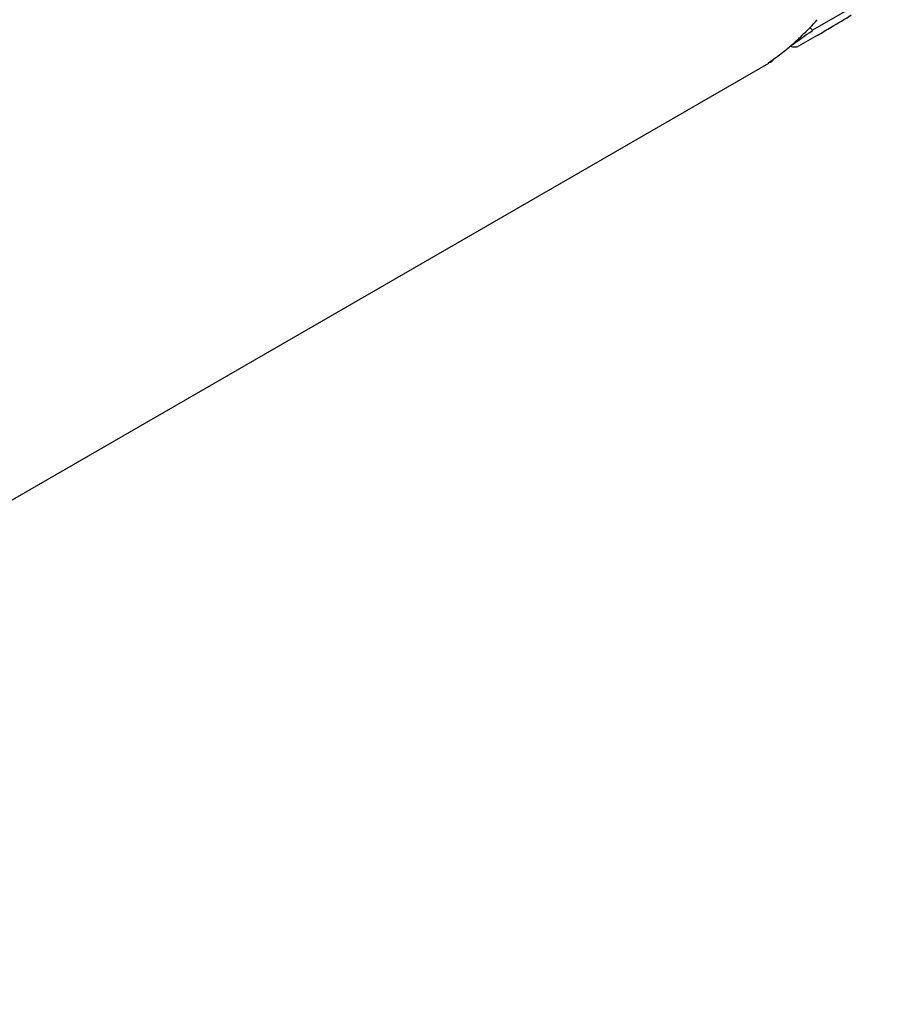
# Model space of a CAD drawing. Units: millimetres. Extents: x -329 to 808, y 9 to 724.
# Drawn here: x -263 to -259, y 696 to 701 of the extents above; entities that cross this region are included whole.
import ezdxf

# ---------------------------------------------------------------- set-up
doc = ezdxf.new("R2010")
doc.units = ezdxf.units.MM
doc.header["$LTSCALE"] = 16.335
doc.layers.get('0').update_dxf_attribs({"linetype": 'CONTINUOUS'})
doc.layers.add('02___PRT_ALL_AXES', color=7, linetype='CONTINUOUS')

msp = doc.modelspace()

# ---------------------------------------------------------------- linework, layer by layer
at = {"color": 7, "linetype": 'Continuous'}
for p in [(-258.5129, 701.6359), (-258.9639, 701.3977)]:
    msp.add_line(p, (-258.9502, 701.3834), dxfattribs=at)
for centre, radius, start, end in [((-259.9719, 702.37), 1.4016, 313.6983, 318.3006), ((-261.9442, 706.5846), 6.0359, 300.79264, 301.92594), ((-261.9436, 706.5835), 6.0346, 299.9992, 300.79262), ((-262.5342, 706.2943), 6.0797, 304.81683, 306.12229), ((-259.941, 702.3374), 1.3567, 310.3247, 312.7363), ((-259.9525, 702.3499), 1.3737, 312.7336, 313.6913), ((-259.9298, 702.3243), 1.3395, 308.9818, 310.3221), ((-259.9103, 702.299), 1.3075, 304.7706, 305.6019), ((-259.9186, 702.3103), 1.3216, 305.6071, 308.9856), ((-259.908, 702.2956), 1.3034, 304.1528, 304.7705)]:
    msp.add_arc(centre, radius, start, end, dxfattribs=at)
for points, knots in [([(-259.063, 701.3031), (-259.0553, 701.3005), (-259.041, 701.2968), (-259.026, 701.2998), (-259.0205, 701.303)], [0, 0, 0, 0, 0.563332, 1, 1, 1, 1]), ([(-259.1488, 701.2351), (-259.1496, 701.2336), (-259.1531, 701.2282), (-259.1579, 701.2236), (-259.1619, 701.2213)], [0, 0, 0, 0, 0.268694, 1, 1, 1, 1]), ([(-259.1619, 701.2213), (-259.163, 701.2207), (-259.1674, 701.2184), (-259.1725, 701.2173), (-259.1762, 701.217)], [0, 0, 0, 0, 0.242233, 1, 1, 1, 1])]:
    msp.add_open_spline(points, degree=3, knots=knots, dxfattribs=at)
at = {"layer": '02___PRT_ALL_AXES', "color": 7, "linetype": 'Continuous'}
for p, q in [((-258.9262, 701.3574), (-259.0205, 701.303)), ((-259.1745, 701.214), (-266.9959, 696.6984))]:
    msp.add_line(p, q, dxfattribs=at)
msp.add_open_spline([(-265.9338, 659.3185), (-265.5548, 659.5373), (-264.82, 660.0267), (-263.8116, 660.9012), (-262.8997, 661.9125), (-261.8002, 663.4619), (-260.6995, 665.7387), (-259.8605, 668.8449), (-259.4866, 672.3101), (-259.5821, 676.0619), (-260.1428, 680.0233), (-261.1563, 684.1114), (-262.6007, 688.2401), (-264.4453, 692.3215), (-266.6508, 696.2688), (-269.1702, 699.9977), (-271.9496, 703.4288), (-274.9303, 706.489), (-278.0484, 709.1131), (-280.2503, 710.5846), (-281.3587, 711.2245)], degree=3, knots=[0, 0, 0, 0, 0.021332, 0.042893, 0.064898, 0.087543, 0.135319, 0.18722, 0.243658, 0.304606, 0.369693, 0.438291, 0.509577, 0.582602, 0.656333, 0.72971, 0.801686, 0.871279, 0.937616, 1, 1, 1, 1], dxfattribs=at)

doc.saveas('drawing.dxf')
